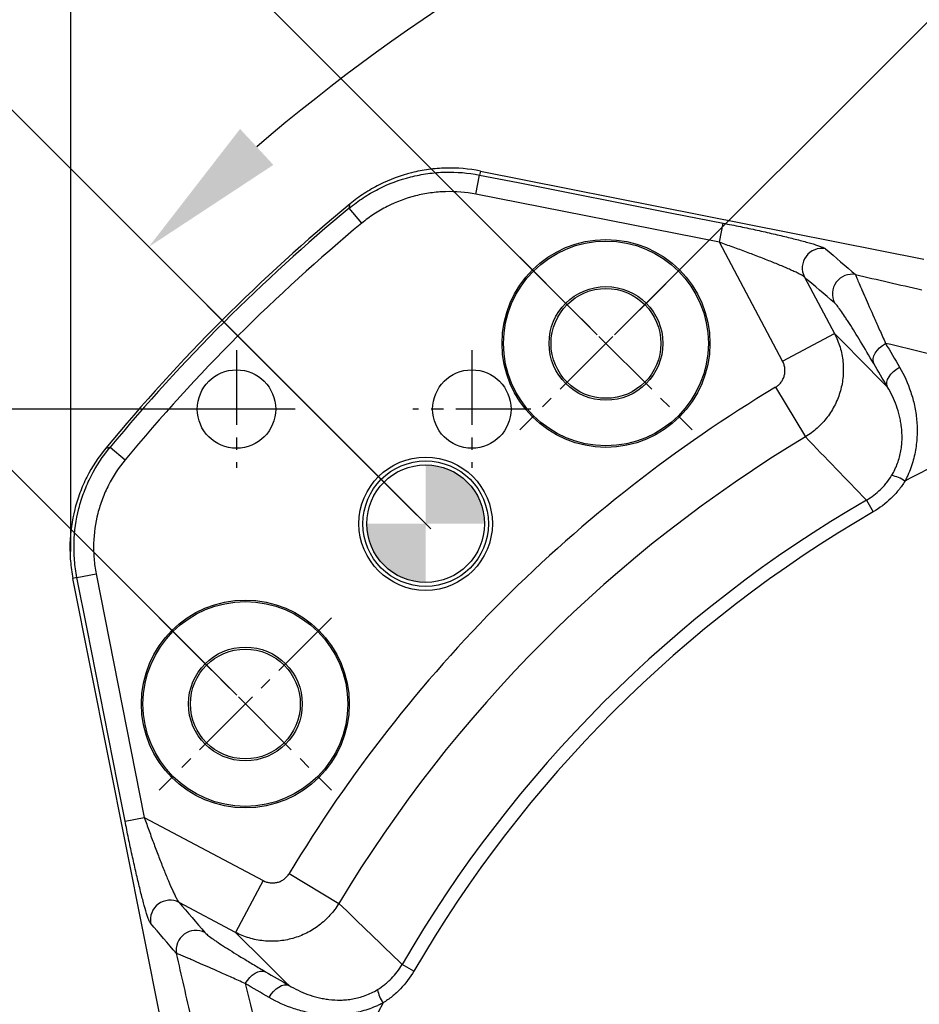
# Model space of a CAD drawing. Units: millimetres. Extents: x 1499 to 2688, y 76 to 917.
# Drawn here: x 2223 to 2269, y 776 to 826 of the extents above; entities that cross this region are included whole.
import ezdxf

# ---------------------------------------------------------------- set-up
doc = ezdxf.new("R2010")
doc.units = ezdxf.units.MM
doc.header["$LTSCALE"] = 0.2
doc.header["$PDSIZE"] = -1
doc.linetypes.add('CENTER2', pattern=[28.575, 19.05, -3.175, 3.175, -3.175])
doc.layers.add('3中心线层', color=1, linetype='CENTER2')
doc.dimstyles.new('副本 EFORT-ST-3', dxfattribs={"dimtxt": 7.5, "dimasz": 7.5, "dimexe": 1.25, "dimexo": 0.625, "dimtad": 1, "dimlfac": 5, "dimdsep": 46, "dimtxsty": 'Standard', "dimcen": 2.5, "dimclrd": 3, "dimclre": 3, "dimadec": 0, "dimazin": 0, "dimtfac": 1, "dimtmove": 0, "dimatfit": 3, "dimfxl": 1, "dimarcsym": 0})

# ---------------------------------------------------------------- blocks, each defined once
blk = doc.blocks.new('SW_DOWELSYMBOL_1')
at = {"linetype": 'Continuous', "lineweight": 0}
h = blk.add_hatch(color=0, dxfattribs=at)
edge = h.paths.add_edge_path(flags=0)
edge.add_arc((0, 0), 15, 0, 90)
edge.add_line((0, 15), (0, 0))
edge.add_line((0, 0), (15, 0))
h = blk.add_hatch(color=0, dxfattribs=at)
edge = h.paths.add_edge_path(flags=0)
edge.add_arc((0, 0), 15, 180, 270)
edge.add_line((0, -15), (0, 0))
edge.add_line((0, 0), (-15, 0))
at = {"color": 0, "linetype": 'Continuous', "lineweight": 0}
blk.add_circle((0, 0), 15, dxfattribs=at)
blk = doc.blocks.new('*D287')
at = {"color": 3, "lineweight": -2}
for p, q in [((2233.372, 805.929), (2200.101, 805.929)), ((2201.351, 798.429), (2201.351, 752.429)), ((2218.587, 744.929), (2200.101, 744.929))]:
    blk.add_line(p, q, dxfattribs=at)
at = {"color": 3}
for points in [[(2202.601, 798.429), (2200.101, 798.429), (2201.351, 805.929)], [(2200.101, 752.429), (2202.601, 752.429), (2201.351, 744.929)]]:
    blk.add_solid(points, dxfattribs=at)
at = {"layer": 'Defpoints', "color": 0}
for p in [(2233.997, 805.929), (2201.351, 744.929), (2219.212, 744.929)]:
    blk.add_point(p, dxfattribs=at)
at = {"color": 0, "insert": (2196.976, 775.429), "char_height": 7.5, "attachment_point": 5, "rotation": 90}
blk.add_mtext('305', dxfattribs=at)
blk = doc.blocks.new('*D292')
at = {"color": 3, "lineweight": -2}
for p, q in [((2253.277, 809.718), (2355.143, 911.584)), ((2359.563, 905.397), (2459.265, 805.695)), ((2363.586, 699.409), (2465.452, 801.275))]:
    blk.add_line(p, q, dxfattribs=at)
at = {"color": 3}
for points in [[(2360.447, 906.281), (2358.679, 904.513), (2354.259, 910.7)], [(2458.381, 804.811), (2460.149, 806.578), (2464.568, 800.391)]]:
    blk.add_solid(points, dxfattribs=at)
at = {"layer": 'Defpoints', "color": 0}
for p in [(2252.836, 809.276), (2464.568, 800.391), (2363.144, 698.967)]:
    blk.add_point(p, dxfattribs=at)
at = {"color": 0, "insert": (2415.869, 855.277), "char_height": 7.5, "attachment_point": 5, "rotation": 315}
blk.add_mtext('780', dxfattribs=at)
blk = doc.blocks.new('*D293')
at = {"color": 3, "lineweight": -2}
for p, q in [((2344.317, 809.718), (2242.906, 911.129)), ((2138.785, 805.24), (2238.487, 904.942)), ((2234.009, 699.409), (2132.597, 800.821))]:
    blk.add_line(p, q, dxfattribs=at)
at = {"color": 3}
for points in [[(2239.371, 904.058), (2237.603, 905.826), (2243.79, 910.245)], [(2137.901, 806.124), (2139.669, 804.356), (2133.481, 799.937)]]:
    blk.add_solid(points, dxfattribs=at)
at = {"layer": 'Defpoints', "color": 0}
for p in [(2243.79, 910.245), (2344.759, 809.276), (2234.451, 698.967)]:
    blk.add_point(p, dxfattribs=at)
at = {"color": 0, "insert": (2179.806, 852.448), "char_height": 7.5, "attachment_point": 5, "rotation": 45}
blk.add_mtext('780', dxfattribs=at)
blk = doc.blocks.new('*D295')
at = {"color": 3, "lineweight": -2}
for p, q in [((2252.394, 809.718), (2211.384, 850.728)), ((2206.965, 844.54), (2199.186, 836.762)), ((2234.009, 791.333), (2192.999, 832.343))]:
    blk.add_line(p, q, dxfattribs=at)
at = {"color": 3}
for points in [[(2207.848, 843.656), (2206.081, 845.424), (2212.268, 849.844)], [(2198.302, 837.646), (2200.07, 835.878), (2193.883, 831.459)]]:
    blk.add_solid(points, dxfattribs=at)
at = {"layer": 'Defpoints', "color": 0}
for p in [(2193.883, 831.459), (2252.836, 809.276), (2234.451, 790.891)]:
    blk.add_point(p, dxfattribs=at)
at = {"color": 0, "insert": (2199.901, 843.664), "char_height": 7.5, "attachment_point": 5, "rotation": 45}
blk.add_mtext('130', dxfattribs=at)
blk = doc.blocks.new('*D296')
at = {"color": 3, "lineweight": -2}
for p, q in [((2229.052, 843.666), (2234.355, 848.969)), ((2252.394, 809.718), (2222.865, 839.246)), ((2223.749, 838.363), (2214.557, 829.17)), ((2243.201, 800.526), (2213.673, 830.054)), ((2209.253, 823.867), (2203.95, 818.564))]:
    blk.add_line(p, q, dxfattribs=at)
at = {"color": 3}
for points in [[(2228.168, 844.55), (2229.936, 842.782), (2223.749, 838.363)], [(2210.137, 822.983), (2208.369, 824.751), (2214.557, 829.17)]]:
    blk.add_solid(points, dxfattribs=at)
at = {"layer": 'Defpoints', "color": 0}
for p in [(2214.557, 829.17), (2252.836, 809.276), (2243.643, 800.084)]:
    blk.add_point(p, dxfattribs=at)
at = {"color": 0, "insert": (2215.807, 836.607), "char_height": 7.5, "attachment_point": 5, "rotation": 45}
blk.add_mtext('65', dxfattribs=at)
blk = doc.blocks.new('*D297')
at = {"color": 3, "lineweight": -2}
for p, q in [((2298.797, 825.748), (2298.797, 844.142)), ((2243.908, 799.818), (2228.644, 815.083))]:
    blk.add_line(p, q, dxfattribs=at)
blk.add_arc((2298.797, 744.929), 97.963, 94.38763, 130.61237, dxfattribs=at)
at = {"color": 3}
for points in [[(2291.351, 841.356), (2291.255, 843.854), (2298.797, 842.892)], [(2234.18, 820.213), (2235.879, 818.379), (2229.527, 814.199)]]:
    blk.add_solid(points, dxfattribs=at)
at = {"layer": 'Defpoints', "color": 0}
for p in [(2262.583, 835.952), (2298.797, 825.123), (2244.35, 799.376), (2298.797, 744.929), (2353.245, 690.482)]:
    blk.add_point(p, dxfattribs=at)
at = {"color": 0, "insert": (2259.635, 839.477), "char_height": 7.5, "attachment_point": 5, "rotation": 22.5}
blk.add_mtext('45%%d', dxfattribs=at)
blk = doc.blocks.new('*D298')
at = {"color": 3, "lineweight": -2}
for p, q in [((2225.545, 798.67), (2225.545, 883.493)), ((2371.941, 799.001), (2371.941, 883.493)), ((2364.441, 882.243), (2233.045, 882.243))]:
    blk.add_line(p, q, dxfattribs=at)
at = {"color": 3}
for points in [[(2233.045, 883.493), (2233.045, 880.993), (2225.545, 882.243)], [(2364.441, 880.993), (2364.441, 883.493), (2371.941, 882.243)]]:
    blk.add_solid(points, dxfattribs=at)
at = {"layer": 'Defpoints', "color": 0}
for p in [(2225.545, 882.243), (2371.941, 798.376), (2225.545, 798.045)]:
    blk.add_point(p, dxfattribs=at)
at = {"color": 0, "insert": (2300.462, 886.618), "char_height": 7.5, "attachment_point": 5}
blk.add_mtext('735', dxfattribs=at)

msp = doc.modelspace()

# ---------------------------------------------------------------- linework, layer by layer
at = {"color": 7, "linetype": 'Continuous', "lineweight": 25}
for p, q in [((2246.4337, 818.0671), (2269.0497, 813.5771)), ((2246.1975, 816.8831), (2246.3906, 817.8611)), ((2258.6185, 814.4308), (2246.1975, 816.8831)), ((2240.3824, 815.4046), (2239.7451, 816.1735)), ((2258.6185, 814.4308), (2258.8117, 815.4092)), ((2261.8411, 808.37), (2258.6185, 814.4308)), ((2262.9549, 812.6567), (2264.4863, 809.7765)), ((2261.8411, 808.37), (2264.4863, 809.7765)), ((2261.482, 807.0414), (2263.0035, 804.5088)), ((2227.5532, 803.9816), (2228.3221, 803.3443)), ((2266.1161, 801.2848), (2266.463, 800.6866)), ((2225.8656, 797.3361), (2226.8436, 797.5292)), ((2226.8436, 797.5292), (2229.2959, 785.1082)), ((2230.1496, 774.677), (2225.6596, 797.293)), ((2228.3175, 784.915), (2229.2959, 785.1082)), ((2229.2959, 785.1082), (2235.3567, 781.8856)), ((2236.6853, 782.2447), (2239.2179, 780.7232)), ((2235.3567, 781.8856), (2233.9502, 779.2404)), ((2233.9502, 779.2404), (2231.07, 780.7718)), ((2243.0401, 777.2637), (2242.4419, 777.6106))]:
    msp.add_line(p, q, dxfattribs=at)
at = {"color": 7, "linetype": 'Continuous', "lineweight": 25, "flags": 128}
for points in [[(2246.4308, 818.0677), (2246.4039, 817.9296), (2246.3906, 817.8611)], [(2246.3906, 817.8611), (2248.3527, 817.4737), (2256.2013, 815.9244), (2258.8117, 815.4092)], [(2239.7451, 816.1735), (2239.7622, 816.2605), (2239.7877, 816.3891)], [(2266.4866, 808.2506), (2266.4538, 808.3689), (2266.4551, 808.5003), (2266.4906, 808.6399), (2266.5589, 808.7824), (2266.6575, 808.9226), (2266.7826, 809.0552), (2266.9296, 809.1753), (2267.093, 809.2783)], [(2267.1882, 807.0511), (2267.1575, 807.1657), (2267.1609, 807.2935), (2267.1982, 807.4298), (2267.2681, 807.5694), (2267.3679, 807.7072), (2267.494, 807.838), (2267.6415, 807.9569), (2267.805, 808.0595)], [(2227.3376, 803.939), (2227.4662, 803.9645), (2227.5532, 803.9816)], [(2225.8656, 797.3361), (2225.7971, 797.3228), (2225.659, 797.2959)], [(2228.3175, 784.915), (2227.9302, 786.8772), (2226.3809, 794.7257), (2225.8656, 797.3361)], [(2234.4484, 776.6337), (2234.5514, 776.7971), (2234.6714, 776.9441), (2234.8041, 777.0692), (2234.9443, 777.1678), (2235.0868, 777.2361), (2235.2264, 777.2715), (2235.3578, 777.2729), (2235.4761, 777.24)], [(2235.6671, 775.9216), (2235.7697, 776.0852), (2235.8887, 776.2327), (2236.0195, 776.3588), (2236.1572, 776.4586), (2236.2969, 776.5285), (2236.4332, 776.5658), (2236.561, 776.5692), (2236.6756, 776.5385)]]:
    msp.add_lwpolyline(points, dxfattribs=at)
at = {"color": 7, "linetype": 'Continuous', "lineweight": 25}
for centre, radius in [((2252.8355, 809.276), 5.3), ((2252.8355, 809.276), 5.22), ((2252.8355, 809.276), 2.9), ((2252.8355, 809.276), 2.8), ((2233.9974, 805.9292), 2), ((2245.9974, 805.9292), 2), ((2243.6431, 800.0836), 3.4), ((2243.6431, 800.0836), 3.2), ((2243.6431, 800.0836), 3), ((2234.4507, 790.8912), 5.3), ((2234.4507, 790.8912), 5.22), ((2234.4507, 790.8912), 2.9), ((2234.4507, 790.8912), 2.8), ((2298.7974, 744.9292), 41.193), ((2298.7974, 744.9292), 40.3042)]:
    msp.add_circle(centre, radius, dxfattribs=at)
for centre, radius, start, end in [((2298.7974, 744.9292), 92.6751, 129.549045, 140.450955), ((2298.7974, 744.9292), 92.5361, 129.654395, 140.345605), ((2298.7974, 744.9292), 91.5374, 129.654395, 140.345605), ((2263.8471, 813.1169), 1.004, 79.60888, 207.28501), ((2265.3845, 811.7993), 1.0039, 79.93455, 207.2968), ((2298.7974, 744.9292), 72.4593, 120.996403, 149.003597), ((2298.7974, 744.9292), 65.0401, 109.666269, 118.182368), ((2298.7974, 744.9292), 69.5049, 120.996403, 149.003597), ((2267.0727, 800.7813), 1.7884, 55.7087, 79.43216), ((2298.7974, 744.9292), 65.1461, 120.110042, 149.889958), ((2298.7974, 744.9292), 64.4546, 120.110042, 149.889958), ((2298.7974, 744.9292), 42.1719, 195.95408, 164.04592), ((2298.7974, 744.9292), 41.5867, 195.95408, 164.04592), ((2230.6098, 779.8796), 1.004, 62.71499, 190.39112), ((2231.9274, 778.3422), 1.0039, 62.7032, 190.06545), ((2242.9454, 776.654), 1.7884, 190.56784, 214.2913), ((2298.7974, 744.9292), 65.0401, 151.817632, 159.382173)]:
    msp.add_arc(centre, radius, start, end, dxfattribs=at)
for points, knots in [([(2239.7451, 816.1735), (2239.9743, 816.3634), (2240.2128, 816.5394), (2240.584, 816.7829), (2240.71, 816.8607), (2240.9666, 817.0094), (2241.0974, 817.0804), (2241.76, 817.4165), (2242.3104, 817.6223), (2243.1654, 817.8393), (2243.4558, 817.8962), (2244.0451, 817.9777), (2244.3393, 818.0017), (2245.2206, 818.0251), (2245.8065, 817.9765), (2246.3906, 817.8611)], [0, 0, 0, 0, 0.125, 0.125, 0.1875, 0.1875, 0.25, 0.25, 0.5, 0.5, 0.625, 0.625, 0.75, 0.75, 1, 1, 1, 1]), ([(2246.4308, 818.0677), (2245.8475, 818.1834), (2245.2624, 818.2326), (2244.3822, 818.2104), (2244.0883, 818.1869), (2243.6469, 818.1265), (2243.5005, 818.1022), (2243.2107, 818.046), (2243.0671, 818.0139), (2242.3552, 817.8344), (2241.8052, 817.6297), (2241.143, 817.2952), (2241.0121, 817.2244), (2240.7556, 817.0764), (2240.6296, 816.9989), (2240.2584, 816.7562), (2240.0199, 816.5808), (2239.7906, 816.3916)], [0, 0, 0, 0, 0.25, 0.25, 0.375, 0.375, 0.4375, 0.4375, 0.5, 0.5, 0.75, 0.75, 0.8125, 0.8125, 0.875, 0.875, 1, 1, 1, 1]), ([(2246.1975, 816.8831), (2245.6863, 816.984), (2245.1736, 817.0265), (2244.4023, 817.006), (2244.1449, 816.985), (2243.6292, 816.9135), (2243.3751, 816.8636), (2242.6269, 816.6735), (2242.1453, 816.4932), (2241.5655, 816.1988), (2241.451, 816.1366), (2241.2266, 816.0064), (2241.1163, 815.9383), (2240.7915, 815.725), (2240.5829, 815.5709), (2240.3824, 815.4046)], [0, 0, 0, 0, 0.25, 0.25, 0.375, 0.375, 0.5, 0.5, 0.75, 0.75, 0.8125, 0.8125, 0.875, 0.875, 1, 1, 1, 1]), ([(2258.8117, 815.4092), (2259.1055, 815.3512), (2259.3973, 815.2921), (2259.8319, 815.2019), (2259.9766, 815.1715), (2260.263, 815.1106), (2260.4046, 815.0801), (2260.8244, 814.9885), (2261.0978, 814.9273), (2261.4973, 814.8354), (2261.6291, 814.8046), (2261.886, 814.7437), (2262.0111, 814.7136), (2262.3758, 814.6243), (2262.6051, 814.5661), (2262.9248, 814.4811), (2263.0278, 814.4531), (2263.2208, 814.399), (2263.3113, 814.3728), (2263.4794, 814.3223), (2263.557, 814.2979), (2263.6629, 814.2629), (2263.6965, 814.2515), (2263.7591, 814.2294), (2263.7882, 814.2188), (2263.9228, 814.1675), (2263.9957, 814.1325), (2264.0282, 814.1044)], [0, 0, 0, 0, 0.125, 0.125, 0.1875, 0.1875, 0.25, 0.25, 0.375, 0.375, 0.4375, 0.4375, 0.5, 0.5, 0.625, 0.625, 0.6875, 0.6875, 0.75, 0.75, 0.8125, 0.8125, 0.84375, 0.84375, 0.875, 0.875, 1, 1, 1, 1]), ([(2262.9549, 812.6567), (2262.9229, 812.6895), (2262.8519, 812.7345), (2262.6996, 812.8165), (2262.6406, 812.8465), (2262.5115, 812.9094), (2262.4413, 812.9424), (2262.2912, 813.0111), (2262.2112, 813.0468), (2262.0424, 813.1206), (2261.9539, 813.1585), (2261.6813, 813.2736), (2261.4886, 813.3526), (2261.085, 813.5145), (2260.873, 813.5978), (2260.4415, 813.7642), (2260.2213, 813.8477), (2259.7728, 814.0152), (2259.5436, 814.0994), (2259.0832, 814.2662), (2258.8516, 814.3489), (2258.6185, 814.4308)], [0, 0, 0, 0, 0.125, 0.125, 0.1875, 0.1875, 0.25, 0.25, 0.3125, 0.3125, 0.375, 0.375, 0.5, 0.5, 0.625, 0.625, 0.75, 0.75, 0.875, 0.875, 1, 1, 1, 1]), ([(2265.5599, 812.7878), (2265.5639, 812.7751), (2265.5704, 812.757), (2265.5879, 812.7108), (2265.599, 812.6826), (2265.6385, 812.5846), (2265.673, 812.5016), (2265.756, 812.3051), (2265.8046, 812.1916), (2265.8873, 812.0003), (2265.9165, 811.9329), (2265.9781, 811.7914), (2266.0106, 811.717), (2266.1798, 811.3302), (2266.3361, 810.9762), (2266.599, 810.3844), (2266.6914, 810.1769), (2266.886, 809.7408), (2266.9875, 809.5139), (2267.093, 809.2783)], [0, 0, 0, 0, 0.0625, 0.0625, 0.125, 0.125, 0.25, 0.25, 0.375, 0.375, 0.4375, 0.4375, 0.5, 0.5, 0.75, 0.75, 0.875, 0.875, 1, 1, 1, 1]), ([(2266.4866, 808.2506), (2266.2492, 808.6555), (2266.0276, 809.0269), (2265.6145, 809.7064), (2265.4228, 810.0145), (2265.2043, 810.3553), (2265.1616, 810.4212), (2265.0794, 810.5471), (2265.0397, 810.6072), (2264.925, 810.7788), (2264.8543, 810.8817), (2264.7258, 811.062), (2264.6679, 811.1394), (2264.5924, 811.233), (2264.5691, 811.2605), (2264.5272, 811.3065), (2264.5085, 811.3251), (2264.4923, 811.3389)], [0, 0, 0, 0, 0.25, 0.25, 0.5, 0.5, 0.5625, 0.5625, 0.625, 0.625, 0.75, 0.75, 0.875, 0.875, 0.9375, 0.9375, 1, 1, 1, 1]), ([(2264.4863, 809.7765), (2264.5447, 809.6649), (2264.5975, 809.551), (2264.6921, 809.3185), (2264.7339, 809.1998), (2264.8423, 808.838), (2264.8907, 808.5934), (2264.9288, 808.2216), (2264.9357, 808.0968), (2264.9377, 807.8456), (2264.9327, 807.7188), (2264.9, 807.3435), (2264.855, 807.0979), (2264.7531, 806.736), (2264.7133, 806.6164), (2264.622, 806.38), (2264.5711, 806.2649), (2264.4032, 805.9282), (2264.2711, 805.7155), (2264.0423, 805.4142), (2263.9605, 805.3164), (2263.7898, 805.1308), (2263.7006, 805.0425), (2263.4215, 804.7909), (2263.2204, 804.6407), (2263.0035, 804.5088)], [0, 0, 0, 0, 0.0625, 0.0625, 0.125, 0.125, 0.25, 0.25, 0.3125, 0.3125, 0.375, 0.375, 0.5, 0.5, 0.5625, 0.5625, 0.625, 0.625, 0.75, 0.75, 0.8125, 0.8125, 0.875, 0.875, 1, 1, 1, 1]), ([(2271.4883, 808.1412), (2270.7515, 808.356), (2270.0156, 808.5522), (2268.5497, 808.927), (2267.8197, 809.1052), (2267.093, 809.2783)], [0, 0, 0, 0, 0.5, 0.5, 1, 1, 1, 1]), ([(2261.482, 807.0414), (2261.5367, 807.0742), (2261.5874, 807.1118), (2261.6809, 807.1961), (2261.7241, 807.2433), (2261.8003, 807.3446), (2261.833, 807.3984), (2261.8882, 807.5118), (2261.9107, 807.5721), (2261.9432, 807.694), (2261.9537, 807.7561), (2261.9628, 807.8825), (2261.9613, 807.9465), (2261.9466, 808.0716), (2261.9336, 808.1333), (2261.8956, 808.2549), (2261.871, 808.3137), (2261.8411, 808.37)], [0, 0, 0, 0, 0.125, 0.125, 0.25, 0.25, 0.375, 0.375, 0.5, 0.5, 0.625, 0.625, 0.75, 0.75, 0.875, 0.875, 1, 1, 1, 1]), ([(2267.805, 808.0595), (2268.0366, 807.6619), (2268.2289, 807.2421), (2268.4521, 806.5718), (2268.5154, 806.3416), (2268.6169, 805.865), (2268.6544, 805.6217), (2268.6995, 805.1252), (2268.7072, 804.8718), (2268.6926, 804.4826), (2268.6834, 804.351), (2268.6556, 804.0883), (2268.6371, 803.9568), (2268.5671, 803.5618), (2268.5012, 803.298), (2268.3683, 802.9022), (2268.3185, 802.771), (2268.2356, 802.577), (2268.2065, 802.5127), (2268.1608, 802.417), (2268.1375, 802.3693), (2268.1132, 802.3219), (2268.0969, 802.2903), (2268.0885, 802.2743), (2268.0803, 802.2588)], [0, 0, 0, 0, 0.25, 0.25, 0.375, 0.375, 0.5, 0.5, 0.625, 0.625, 0.6875, 0.6875, 0.75, 0.75, 0.875, 0.875, 0.9375, 0.9375, 0.96875, 0.96875, 0.984375, 0.9921875, 0.9921875, 1, 1, 1, 1]), ([(2267.4007, 802.5393), (2267.4625, 802.6403), (2267.5184, 802.7431), (2267.6192, 802.952), (2267.6643, 803.0586), (2267.782, 803.3779), (2267.8375, 803.5897), (2267.8932, 803.9051), (2267.9072, 804.0098), (2267.9268, 804.2184), (2267.9323, 804.3219), (2267.9376, 804.6261), (2267.9263, 804.8225), (2267.8919, 805.1094), (2267.8775, 805.2037), (2267.8433, 805.39), (2267.8235, 805.4822), (2267.7571, 805.7536), (2267.7036, 805.9279), (2267.5201, 806.4346), (2267.3671, 806.7512), (2267.1882, 807.0511)], [0, 0, 0, 0, 0.0625, 0.0625, 0.125, 0.125, 0.25, 0.25, 0.3125, 0.3125, 0.375, 0.375, 0.5, 0.5, 0.5625, 0.5625, 0.625, 0.625, 0.75, 0.75, 1, 1, 1, 1]), ([(2227.3351, 803.9361), (2226.9566, 803.4775), (2226.6357, 802.9858), (2226.2374, 802.2005), (2226.1187, 801.9307), (2225.9623, 801.5135), (2225.9141, 801.3732), (2225.826, 801.0914), (2225.786, 800.9498), (2225.606, 800.238), (2225.5251, 799.6568), (2225.5052, 798.9152), (2225.5054, 798.7664), (2225.514, 798.4703), (2225.5224, 798.3226), (2225.5598, 797.8807), (2225.6011, 797.5876), (2225.659, 797.2959)], [0, 0, 0, 0, 0.25, 0.25, 0.375, 0.375, 0.4375, 0.4375, 0.5, 0.5, 0.75, 0.75, 0.8125, 0.8125, 0.875, 0.875, 1, 1, 1, 1]), ([(2225.8656, 797.3361), (2225.8079, 797.6282), (2225.7669, 797.9217), (2225.7298, 798.3642), (2225.7216, 798.5121), (2225.7134, 798.8085), (2225.7134, 798.9575), (2225.7342, 799.7), (2225.8161, 800.2818), (2225.9974, 800.9942), (2226.0376, 801.136), (2226.1262, 801.4179), (2226.1747, 801.5583), (2226.3319, 801.9758), (2226.4513, 802.2458), (2226.8513, 803.0314), (2227.1735, 803.5231), (2227.5532, 803.9816)], [0, 0, 0, 0, 0.125, 0.125, 0.1875, 0.1875, 0.25, 0.25, 0.5, 0.5, 0.5625, 0.5625, 0.625, 0.625, 0.75, 0.75, 1, 1, 1, 1]), ([(2228.3221, 803.3443), (2227.9896, 802.9432), (2227.7074, 802.513), (2227.3571, 801.8256), (2227.2526, 801.5894), (2227.0689, 801.1023), (2226.9912, 800.8552), (2226.8006, 800.1071), (2226.7288, 799.598), (2226.7105, 798.9482), (2226.7105, 798.8178), (2226.7176, 798.5584), (2226.7248, 798.429), (2226.7572, 798.0417), (2226.7931, 797.7848), (2226.8436, 797.5292)], [0, 0, 0, 0, 0.25, 0.25, 0.375, 0.375, 0.5, 0.5, 0.75, 0.75, 0.8125, 0.8125, 0.875, 0.875, 1, 1, 1, 1]), ([(2266.1161, 801.2848), (2266.382, 801.4382), (2266.6222, 801.6211), (2266.8918, 801.8848), (2266.9441, 801.9393), (2267.0457, 802.0519), (2267.095, 802.11), (2267.2361, 802.2876), (2267.3223, 802.4111), (2267.4007, 802.5393)], [0, 0, 0, 0, 0.5, 0.5, 0.625, 0.625, 0.75, 0.75, 1, 1, 1, 1]), ([(2268.0803, 802.2588), (2267.9803, 802.0976), (2267.8708, 801.9427), (2267.6922, 801.7203), (2267.63, 801.6476), (2267.5019, 801.5067), (2267.4359, 801.4385), (2267.0966, 801.1084), (2266.7953, 800.8793), (2266.463, 800.6866)], [0, 0, 0, 0, 0.25, 0.25, 0.375, 0.375, 0.5, 0.5, 1, 1, 1, 1]), ([(2229.6223, 779.6985), (2229.6082, 779.7148), (2229.5922, 779.7417), (2229.5569, 779.8144), (2229.5377, 779.8601), (2229.4965, 779.9686), (2229.4744, 780.0313), (2229.4393, 780.1378), (2229.4273, 780.1754), (2229.4027, 780.2538), (2229.3902, 780.2946), (2229.3267, 780.5063), (2229.2726, 780.6998), (2229.1873, 781.0214), (2229.158, 781.1342), (2229.0994, 781.3649), (2229.0699, 781.4834), (2228.9809, 781.8475), (2228.9207, 782.1015), (2228.8295, 782.4981), (2228.7989, 782.6329), (2228.7374, 782.9076), (2228.7064, 783.0479), (2228.6144, 783.4697), (2228.5539, 783.7543), (2228.4345, 784.3298), (2228.3756, 784.6208), (2228.3175, 784.915)], [0, 0, 0, 0, 0.0625, 0.0625, 0.125, 0.125, 0.1875, 0.1875, 0.21875, 0.21875, 0.25, 0.25, 0.375, 0.375, 0.4375, 0.4375, 0.5, 0.5, 0.625, 0.625, 0.6875, 0.6875, 0.75, 0.75, 0.875, 0.875, 1, 1, 1, 1]), ([(2229.2959, 785.1082), (2229.3779, 784.8749), (2229.4604, 784.6439), (2229.6262, 784.1859), (2229.7096, 783.959), (2229.8355, 783.6219), (2229.8777, 783.5098), (2229.9616, 783.2884), (2230.0033, 783.1793), (2230.1276, 782.857), (2230.2094, 782.6487), (2230.3303, 782.3472), (2230.3703, 782.2485), (2230.4495, 782.0553), (2230.489, 781.9605), (2230.6052, 781.6851), (2230.6788, 781.5161), (2230.7821, 781.2899), (2230.8155, 781.2189), (2230.879, 781.0885), (2230.9087, 781.03), (2230.9635, 780.928), (2230.9886, 780.8844), (2231.0337, 780.8143), (2231.0536, 780.7878), (2231.07, 780.7718)], [0, 0, 0, 0, 0.125, 0.125, 0.25, 0.25, 0.3125, 0.3125, 0.375, 0.375, 0.5, 0.5, 0.5625, 0.5625, 0.625, 0.625, 0.75, 0.75, 0.8125, 0.8125, 0.875, 0.875, 0.9375, 0.9375, 1, 1, 1, 1]), ([(2235.3567, 781.8856), (2235.413, 781.8556), (2235.4713, 781.8313), (2235.5914, 781.7937), (2235.6538, 781.7803), (2235.7799, 781.7654), (2235.8428, 781.7639), (2235.9685, 781.7728), (2236.0319, 781.7833), (2236.1541, 781.8158), (2236.2131, 781.8377), (2236.3268, 781.8928), (2236.3817, 781.9262), (2236.4826, 782.0019), (2236.5291, 782.0443), (2236.6143, 782.1385), (2236.6524, 782.1899), (2236.6853, 782.2447)], [0, 0, 0, 0, 0.125, 0.125, 0.25, 0.25, 0.375, 0.375, 0.5, 0.5, 0.625, 0.625, 0.75, 0.75, 0.875, 0.875, 1, 1, 1, 1]), ([(2239.2179, 780.7232), (2239.1519, 780.6147), (2239.081, 780.5098), (2238.9296, 780.3068), (2238.8487, 780.2084), (2238.5944, 779.9272), (2238.4096, 779.7579), (2238.1098, 779.5306), (2238.0061, 779.4593), (2237.7909, 779.3259), (2237.68, 779.2642), (2237.3425, 779.0966), (2237.1092, 779.0068), (2236.7468, 778.905), (2236.6233, 778.8764), (2236.3749, 778.8314), (2236.2506, 778.8149), (2235.8773, 778.783), (2235.6279, 778.7851), (2235.2531, 778.8238), (2235.1279, 778.8428), (2234.8823, 778.892), (2234.7615, 778.9223), (2234.4043, 779.0299), (2234.1734, 779.1236), (2233.9502, 779.2404)], [0, 0, 0, 0, 0.0625, 0.0625, 0.125, 0.125, 0.25, 0.25, 0.3125, 0.3125, 0.375, 0.375, 0.5, 0.5, 0.5625, 0.5625, 0.625, 0.625, 0.75, 0.75, 0.8125, 0.8125, 0.875, 0.875, 1, 1, 1, 1]), ([(2232.3878, 779.2343), (2232.4154, 779.202), (2232.4619, 779.1599), (2232.5851, 779.0605), (2232.662, 779.003), (2232.7971, 778.9065), (2232.8455, 778.8726), (2232.9488, 778.8016), (2233.0037, 778.7644), (2233.1758, 778.6493), (2233.301, 778.5675), (2233.705, 778.3084), (2234.0116, 778.1176), (2234.5242, 777.8058), (2234.7045, 777.6973), (2235.0792, 777.4738), (2235.2739, 777.3586), (2235.4761, 777.24)], [0, 0, 0, 0, 0.125, 0.125, 0.25, 0.25, 0.3125, 0.3125, 0.375, 0.375, 0.5, 0.5, 0.75, 0.75, 0.875, 0.875, 1, 1, 1, 1]), ([(2234.4484, 776.6337), (2234.2124, 776.7394), (2233.9854, 776.8409), (2233.5493, 777.0355), (2233.3398, 777.1288), (2232.7465, 777.3923), (2232.3945, 777.5478), (2231.9351, 777.7488), (2231.7936, 777.8104), (2231.6004, 777.8938), (2231.5391, 777.9202), (2231.4245, 777.9693), (2231.3711, 777.992), (2231.2231, 778.0545), (2231.1405, 778.0888), (2231.0112, 778.1409), (2230.9643, 778.1587), (2230.9389, 778.1668)], [0, 0, 0, 0, 0.125, 0.125, 0.25, 0.25, 0.5, 0.5, 0.625, 0.625, 0.6875, 0.6875, 0.75, 0.75, 0.875, 0.875, 1, 1, 1, 1]), ([(2241.1874, 776.326), (2241.3156, 776.4044), (2241.4391, 776.4906), (2241.6167, 776.6317), (2241.6748, 776.6809), (2241.7874, 776.7825), (2241.8419, 776.8349), (2242.1056, 777.1045), (2242.2884, 777.3447), (2242.4419, 777.6106)], [0, 0, 0, 0, 0.25, 0.25, 0.375, 0.375, 0.5, 0.5, 1, 1, 1, 1]), ([(2243.0401, 777.2637), (2242.8473, 776.9314), (2242.6182, 776.6301), (2242.2882, 776.2907), (2242.22, 776.2248), (2242.0791, 776.0967), (2242.0064, 776.0345), (2241.7839, 775.8559), (2241.6291, 775.7464), (2241.4679, 775.6464)], [0, 0, 0, 0, 0.5, 0.5, 0.625, 0.625, 0.75, 0.75, 1, 1, 1, 1]), ([(2234.4484, 776.6337), (2234.6215, 775.907), (2234.7997, 775.1769), (2235.1745, 773.7111), (2235.3707, 772.9752), (2235.5855, 772.2384)], [0, 0, 0, 0, 0.5, 0.5, 1, 1, 1, 1]), ([(2236.6756, 776.5385), (2236.9755, 776.3596), (2237.2921, 776.2066), (2237.7988, 776.0231), (2237.9731, 775.9696), (2238.2445, 775.9032), (2238.3366, 775.8834), (2238.523, 775.8492), (2238.6173, 775.8348), (2238.9042, 775.8004), (2239.1006, 775.7891), (2239.4048, 775.7943), (2239.5083, 775.7999), (2239.7169, 775.8195), (2239.8216, 775.8335), (2240.137, 775.8892), (2240.3488, 775.9447), (2240.6681, 776.0624), (2240.7747, 776.1075), (2240.9836, 776.2083), (2241.0864, 776.2642), (2241.1874, 776.326)], [0, 0, 0, 0, 0.25, 0.25, 0.375, 0.375, 0.4375, 0.4375, 0.5, 0.5, 0.625, 0.625, 0.6875, 0.6875, 0.75, 0.75, 0.875, 0.875, 0.9375, 0.9375, 1, 1, 1, 1]), ([(2241.4679, 775.6464), (2241.4052, 775.6131), (2241.3416, 775.5811), (2241.214, 775.5201), (2241.1497, 775.4911), (2240.9557, 775.4082), (2240.8244, 775.3584), (2240.4287, 775.2255), (2240.1649, 775.1596), (2239.7699, 775.0896), (2239.6384, 775.0711), (2239.3757, 775.0433), (2239.2441, 775.034), (2238.8549, 775.0195), (2238.6015, 775.0272), (2238.105, 775.0723), (2237.8617, 775.1097), (2237.3851, 775.2113), (2237.1549, 775.2746), (2236.4846, 775.4978), (2236.0648, 775.6901), (2235.6671, 775.9216)], [0, 0, 0, 0, 0.03125, 0.03125, 0.0625, 0.0625, 0.125, 0.125, 0.25, 0.25, 0.3125, 0.3125, 0.375, 0.375, 0.5, 0.5, 0.625, 0.625, 0.75, 0.75, 1, 1, 1, 1])]:
    msp.add_open_spline(points, degree=3, knots=knots, dxfattribs=at)
for points in [[(2246.4337, 818.0671), (2246.4327, 818.0673), (2246.4317, 818.0675), (2246.4308, 818.0677)], [(2239.7877, 816.3891), (2239.7886, 816.3899), (2239.7896, 816.3907), (2239.7906, 816.3916)], [(2264.0282, 814.1044), (2264.5403, 813.6627), (2265.0509, 813.2238), (2265.5599, 812.7878)], [(2264.4923, 811.3389), (2263.9813, 811.7753), (2263.4688, 812.2146), (2262.9549, 812.6567)], [(2265.5599, 812.7878), (2266.674, 812.5293), (2267.8006, 812.2708), (2268.9431, 812.0123)], [(2264.4863, 809.7765), (2265.386, 808.8697), (2266.2866, 807.9614), (2267.1882, 807.0511)], [(2267.093, 809.2783), (2267.3285, 808.8764), (2267.5656, 808.4708), (2267.805, 808.0595)], [(2267.1882, 807.0511), (2266.9522, 807.4558), (2266.7186, 807.855), (2266.4866, 808.2506)], [(2266.1161, 801.2848), (2265.0784, 802.3625), (2264.0409, 803.437), (2263.0035, 804.5088)], [(2227.3351, 803.9361), (2227.3359, 803.9371), (2227.3368, 803.938), (2227.3376, 803.939)], [(2225.659, 797.2959), (2225.6592, 797.295), (2225.6594, 797.294), (2225.6596, 797.293)], [(2231.07, 780.7718), (2231.5121, 780.2578), (2231.9514, 779.7453), (2232.3878, 779.2343)], [(2239.2179, 780.7232), (2240.2897, 779.6858), (2241.3642, 778.6483), (2242.4419, 777.6106)], [(2230.9389, 778.1668), (2230.5029, 778.6758), (2230.064, 779.1864), (2229.6223, 779.6985)], [(2236.6756, 776.5385), (2235.7653, 777.4401), (2234.8569, 778.3406), (2233.9502, 779.2404)], [(2231.7143, 774.7836), (2231.4559, 775.9261), (2231.1974, 777.0527), (2230.9389, 778.1668)], [(2235.4761, 777.24), (2235.8717, 777.0081), (2236.2709, 776.7745), (2236.6756, 776.5385)], [(2235.6671, 775.9216), (2235.2559, 776.1611), (2234.8503, 776.3982), (2234.4484, 776.6337)]]:
    msp.add_open_spline(points, degree=3, dxfattribs=at)
at = {"layer": '3中心线层'}
for p, q in [((2257.2337, 813.6742), (2248.4373, 804.8778)), ((2248.4373, 813.6742), (2257.2337, 804.8778)), ((2233.9974, 808.9292), (2233.9974, 802.9292)), ((2245.9974, 808.9292), (2245.9974, 802.9292)), ((2236.9974, 805.9292), (2230.9974, 805.9292)), ((2248.9974, 805.9292), (2242.9974, 805.9292)), ((2238.8489, 795.2894), (2230.0525, 786.493)), ((2230.0525, 795.2894), (2238.8489, 786.493))]:
    msp.add_line(p, q, dxfattribs=at)

# ---------------------------------------------------------------- block references
at = {"color": 7, "linetype": 'Continuous', "lineweight": 0, "xscale": 0.2, "yscale": 0.2, "zscale": 0.2}
msp.add_blockref('SW_DOWELSYMBOL_1', (2243.6431, 800.0836), dxfattribs=at)

# ---------------------------------------------------------------- dimensions: what is measured, and where the dimension line sits
for base, p1, p2, angle, picture, middle in [((2464.5681, 800.3913), (2252.8355, 809.276), (2363.1442, 698.9673), 315, '*D292', (2412.7757, 852.1837)), ((2243.79, 910.2453), (2234.4507, 698.9673), (2344.7594, 809.276), 45, '*D293', (2182.8996, 849.3549)), ((2193.8831, 831.4588), (2252.8355, 809.276), (2234.4507, 790.8912), 225, '*D295', (2202.9942, 840.57)), ((2214.5565, 829.1702), (2252.8355, 809.276), (2243.6431, 800.0836), 225, '*D296', (2218.9002, 833.5139))]:
    dim = msp.add_linear_dim(base=base, p1=p1, p2=p2, angle=angle, dimstyle='副本 EFORT-ST-3')
    dim.commit()
    dim.dimension.update_dxf_attribs({"geometry": picture, "text_midpoint": middle, "dimtype": 161})
dim = msp.add_linear_dim(base=(2225.5452, 882.2427), p1=(2371.9406, 798.3763), p2=(2225.5452, 798.0448), text='735', dimstyle='副本 EFORT-ST-3', override={"dimtxsty": 'Standard'})
dim.commit()
dim.dimension.update_dxf_attribs({"geometry": '*D298', "text_midpoint": (2300.4617, 882.2427), "dimtype": 160})
dim = msp.add_angular_dim_2l(base=(2262.5826, 835.9521), line1=((2353.2447, 690.482), (2244.3502, 799.3765)), line2=((2298.7974, 744.9292), (2298.7974, 825.1233)), dimstyle='副本 EFORT-ST-3')
dim.commit()
dim.dimension.update_dxf_attribs({"geometry": '*D297', "text_midpoint": (2259.6345, 839.4769)})
dim = msp.add_linear_dim(base=(2201.3514, 744.9292), p1=(2233.9974, 805.9292), p2=(2219.2125, 744.9292), angle=90, dimstyle='副本 EFORT-ST-3')
dim.commit()
dim.dimension.update_dxf_attribs({"geometry": '*D287', "text_midpoint": (2196.9764, 775.4292)})

doc.saveas('drawing.dxf')
